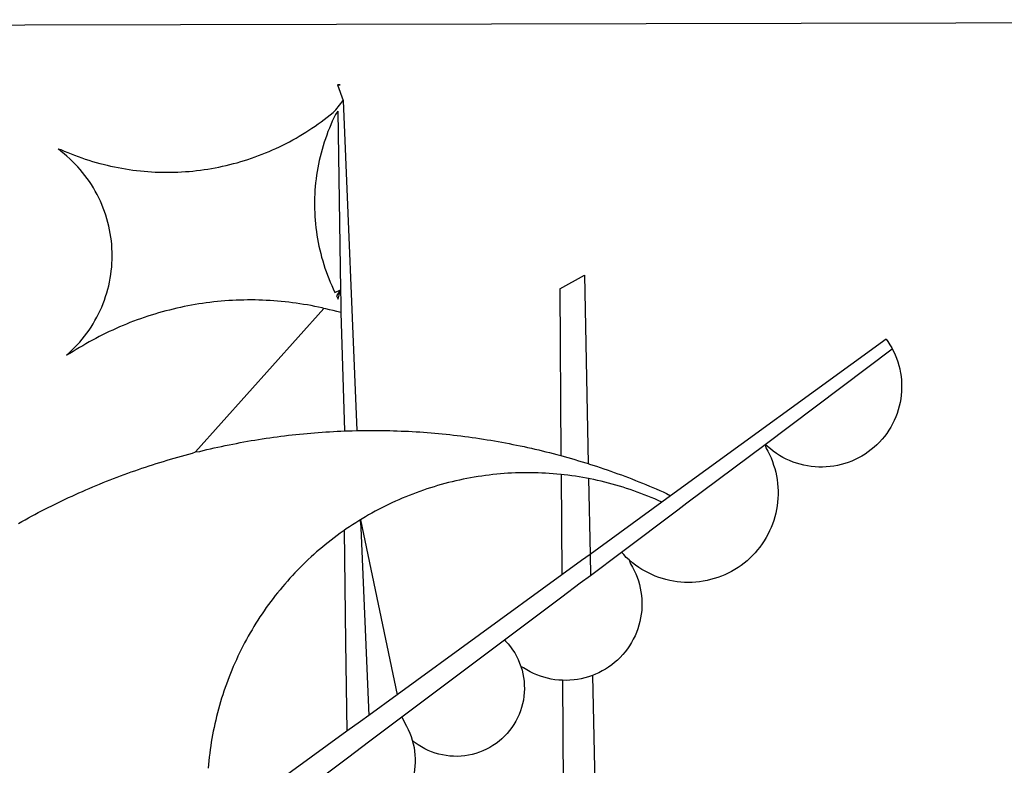
# Model space of a CAD drawing. Extents: x -3 to 234823669, y -4 to 166530480.
# Drawn here: x 188400 to 188401, y 1670707 to 1670707 of the extents above; entities that cross this region are included whole.
import ezdxf

# ---------------------------------------------------------------- set-up
doc = ezdxf.new("R2010")
doc.units = 0
doc.header["$LTSCALE"] = 5
doc.header["$MEASUREMENT"] = 0
doc.layers.add('BRAZAO', color=7, linetype='CONTINUOUS')
doc.layers.add('V-REFERENCIA', color=2, linetype='CONTINUOUS')

# ---------------------------------------------------------------- blocks, each defined once
blk = doc.blocks.new('Logo_Prefeitura')
at = {"layer": 'BRAZAO'}
for points in [[(-441.09, -545.84), (15.02, -544.89)], [(15.02, -544.89), (437.79, -544.01)], [(15.2, -556.73), (16.3, -559.8)], [(15.2, -556.73), (16.3, -559.8)], [(15.2, -556.73), (15.7, -556.75), (15.2, -556.73)], [(-39.25, -569.21), (-38.77, -569.34), (-38.1, -569.64), (-37.42, -569.92), (-36.74, -570.2), (-36.06, -570.47), (-35.37, -570.72), (-34.68, -570.97), (-33.99, -571.2), (-33.29, -571.43), (-32.59, -571.65), (-31.88, -571.85), (-31.18, -572.05), (-30.47, -572.23), (-29.75, -572.41), (-29.04, -572.57), (-28.32, -572.73), (-27.6, -572.87), (-26.88, -573), (-26.16, -573.13), (-25.43, -573.24), (-24.71, -573.34), (-23.98, -573.43), (-23.25, -573.51), (-22.52, -573.58), (-21.79, -573.64), (-21.06, -573.69), (-20.33, -573.73), (-19.59, -573.76), (-18.86, -573.78), (-18.13, -573.78), (-17.39, -573.78), (-16.66, -573.77), (-15.93, -573.74), (-15.2, -573.71), (-14.46, -573.66), (-13.73, -573.6), (-13, -573.54), (-12.27, -573.46), (-11.54, -573.37), (-10.82, -573.27), (-10.09, -573.16), (-9.37, -573.04), (-8.65, -572.91), (-7.93, -572.77), (-7.21, -572.62), (-6.5, -572.46), (-5.78, -572.28), (-5.07, -572.1), (-4.36, -571.91), (-3.66, -571.71), (-2.96, -571.49), (-2.26, -571.27), (-1.56, -571.04), (-0.87, -570.79), (-0.18, -570.54), (0.5, -570.28), (1.18, -570), (1.86, -569.72), (2.53, -569.43), (3.2, -569.13), (3.86, -568.81), (4.52, -568.49), (5.18, -568.16), (5.83, -567.82), (6.47, -567.47), (7.11, -567.11), (7.74, -566.74), (8.37, -566.36), (9, -565.98), (9.61, -565.58), (10.22, -565.18), (10.83, -564.76), (11.43, -564.34), (12.02, -563.91), (12.61, -563.47), (13.19, -563.02), (13.77, -562.57), (14.33, -562.1), (14.89, -561.63), (16.3, -559.8)], [(16.3, -559.8), (18.97, -624.18)], [(15.27, -561.85), (14.82, -562.51), (14.5, -563.17), (14.19, -563.83), (13.9, -564.5), (13.61, -565.18), (13.34, -565.86), (13.09, -566.55), (12.84, -567.24), (12.61, -567.94), (12.39, -568.64), (12.19, -569.34), (12, -570.05), (11.82, -570.76), (11.65, -571.48), (11.5, -572.19), (11.36, -572.91), (11.24, -573.64), (11.12, -574.36), (11.03, -575.09), (10.94, -575.82), (10.87, -576.55), (10.81, -577.28), (10.77, -578.01), (10.74, -578.74), (10.72, -579.47), (10.72, -580.21), (10.73, -580.94), (10.76, -581.67), (10.79, -582.41), (10.85, -583.14), (10.91, -583.87), (10.99, -584.6), (11.08, -585.33), (11.19, -586.05), (11.31, -586.77), (11.44, -587.5), (11.59, -588.21), (11.75, -588.93), (11.92, -589.64), (12.11, -590.35), (12.31, -591.06), (12.52, -591.76), (12.75, -592.46), (12.98, -593.15), (13.24, -593.84), (13.5, -594.52), (13.78, -595.2), (14.07, -595.88), (14.37, -596.55), (14.68, -597.21), (15.78, -596.69)], [(15.27, -561.85), (15.78, -596.69)], [(-37.66, -609.48), (-37.11, -608.99), (-36.58, -608.49), (-36.06, -607.97), (-35.55, -607.44), (-35.06, -606.9), (-34.59, -606.34), (-34.13, -605.76), (-33.69, -605.18), (-33.26, -604.58), (-32.86, -603.97), (-32.47, -603.35), (-32.1, -602.71), (-31.74, -602.07), (-31.41, -601.42), (-31.09, -600.76), (-30.79, -600.09), (-30.52, -599.41), (-30.26, -598.72), (-30.02, -598.03), (-29.8, -597.33), (-29.6, -596.62), (-29.42, -595.91), (-29.27, -595.2), (-29.13, -594.47), (-29.01, -593.75), (-28.92, -593.02), (-28.84, -592.29), (-28.79, -591.56), (-28.75, -590.83), (-28.74, -590.1), (-28.75, -589.36), (-28.78, -588.63), (-28.83, -587.9), (-28.9, -587.17), (-28.99, -586.44), (-29.11, -585.72), (-29.24, -585), (-29.39, -584.28), (-29.57, -583.57), (-29.76, -582.86), (-29.98, -582.16), (-30.21, -581.46), (-30.47, -580.78), (-30.74, -580.1), (-31.03, -579.42), (-31.35, -578.76), (-31.68, -578.11), (-32.03, -577.46), (-32.4, -576.83), (-32.78, -576.2), (-33.19, -575.59), (-33.61, -574.99), (-34.05, -574.4), (-34.5, -573.83), (-34.97, -573.27), (-35.46, -572.72), (-35.96, -572.18), (-36.48, -571.66), (-37.01, -571.16), (-37.56, -570.67), (-38.12, -570.2), (-38.69, -569.74), (-39.25, -569.21)], [(58.55, -596.54), (63.34, -593.88)], [(63.34, -593.88), (64.09, -630.63)], [(15.78, -596.69), (15.01, -597.86), (15.35, -598.51), (15.78, -596.69)], [(15.78, -596.69), (15.82, -599.16)], [(58.55, -596.54), (58.77, -629.04)], [(12.54, -600.33), (12.2, -600.25), (11.49, -600.09), (10.77, -599.94), (10.05, -599.8), (9.33, -599.67), (8.6, -599.55), (7.88, -599.43), (7.15, -599.33), (6.43, -599.23), (5.7, -599.14), (4.97, -599.06), (4.24, -598.98), (3.51, -598.92), (2.78, -598.86), (2.05, -598.81), (1.31, -598.77), (0.58, -598.74), (-0.15, -598.72), (-0.88, -598.7), (-1.62, -598.7), (-1.62, -598.7), (-2.35, -598.7), (-3.08, -598.71), (-3.82, -598.73), (-4.55, -598.75), (-5.28, -598.79), (-6.02, -598.83), (-6.75, -598.88), (-7.48, -598.94), (-8.21, -599.01), (-8.94, -599.09), (-9.67, -599.17), (-10.39, -599.27), (-11.12, -599.37), (-11.84, -599.48), (-12.57, -599.6), (-13.29, -599.73), (-14.01, -599.86), (-14.73, -600), (-15.45, -600.15), (-16.16, -600.31), (-16.88, -600.48), (-17.59, -600.66), (-18.3, -600.84), (-19.01, -601.03), (-19.71, -601.23), (-20.42, -601.44), (-21.12, -601.66), (-21.81, -601.88), (-22.51, -602.12), (-23.2, -602.36), (-23.89, -602.6), (-24.58, -602.86), (-25.27, -603.12), (-25.95, -603.4), (-26.63, -603.67), (-27.3, -603.96), (-27.97, -604.26), (-28.64, -604.56), (-29.3, -604.87), (-29.97, -605.19), (-30.62, -605.51), (-31.28, -605.84), (-31.93, -606.18), (-32.57, -606.53), (-33.21, -606.89), (-33.85, -607.25), (-34.49, -607.62), (-35.12, -607.99), (-35.74, -608.38), (-36.36, -608.77), (-36.98, -609.17), (-37.66, -609.48)], [(-12.5, -628.32), (12.54, -600.33)], [(15.85, -601.15), (15.05, -600.96), (14.34, -600.77), (13.63, -600.59), (12.92, -600.41), (12.54, -600.33)], [(15.82, -599.16), (15.85, -601.15)], [(15.85, -601.15), (16.59, -624.25)], [(122.17, -606.31), (80.16, -636.89)], [(122.17, -606.31), (122.53, -606.8), (122.92, -607.42), (123.29, -608.05), (123.39, -608.25)], [(98.58, -626.88), (123.39, -608.25)], [(123.39, -608.25), (123.63, -608.71), (123.93, -609.37), (124.21, -610.05), (124.45, -610.74), (124.66, -611.45), (124.84, -612.16), (124.94, -612.65)], [(124.94, -612.65), (124.99, -612.88), (125.1, -613.6), (125.17, -614.33), (125.22, -615.06), (125.22, -615.8), (125.2, -616.53), (125.14, -617.26), (125.04, -617.99), (124.91, -618.71), (124.75, -619.42), (124.56, -620.13), (124.33, -620.83), (124.07, -621.51), (123.78, -622.19), (123.45, -622.84), (123.1, -623.49), (122.72, -624.11), (122.31, -624.72), (121.87, -625.31), (121.4, -625.87), (120.91, -626.42), (120.39, -626.94), (119.85, -627.43), (119.28, -627.9), (118.7, -628.34), (118.09, -628.76), (117.47, -629.14), (116.83, -629.5), (116.17, -629.82), (115.5, -630.12), (114.82, -630.38), (114.12, -630.61), (113.41, -630.81), (112.7, -630.98), (111.98, -631.11), (111.25, -631.21), (110.52, -631.27), (109.79, -631.3), (109.06, -631.29), (108.32, -631.25), (107.59, -631.18), (106.87, -631.07), (106.15, -630.93), (105.44, -630.76), (104.73, -630.55), (104.04, -630.31), (103.36, -630.04), (102.69, -629.73), (102.04, -629.4), (101.4, -629.03), (100.78, -628.64), (100.19, -628.22), (99.61, -627.77), (99.05, -627.29), (98.58, -626.88)], [(-12.5, -628.32), (-11.68, -628.24), (-10.97, -628.06), (-10.26, -627.89), (-9.54, -627.73), (-8.83, -627.56), (-8.11, -627.41), (-7.4, -627.25), (-6.68, -627.1), (-5.96, -626.95), (-5.24, -626.81), (-4.52, -626.67), (-3.8, -626.53), (-3.08, -626.4), (-2.36, -626.27), (-1.64, -626.14), (-0.91, -626.02), (-0.19, -625.9), (0.54, -625.79), (1.26, -625.68), (1.99, -625.57), (2.71, -625.47), (3.44, -625.37), (4.17, -625.28), (4.89, -625.19), (5.62, -625.1), (6.35, -625.01), (7.08, -624.94), (7.81, -624.86), (8.54, -624.79), (9.27, -624.72), (10, -624.66), (10.73, -624.59), (11.46, -624.54), (12.2, -624.48), (12.93, -624.44), (13.66, -624.39), (14.39, -624.35), (15.12, -624.31), (15.86, -624.28), (16.59, -624.25)], [(16.59, -624.25), (17.32, -624.22), (18.05, -624.2), (18.97, -624.18)], [(18.97, -624.18), (19.52, -624.17), (20.25, -624.15), (20.99, -624.15), (21.72, -624.14), (21.72, -624.14), (22.45, -624.15), (23.19, -624.15), (23.92, -624.16), (24.65, -624.17), (25.39, -624.19), (26.12, -624.21), (26.85, -624.23), (27.59, -624.26), (28.32, -624.29), (29.05, -624.32), (29.78, -624.36), (30.52, -624.41), (31.25, -624.45), (31.98, -624.5), (32.71, -624.56), (33.44, -624.62), (34.17, -624.68), (34.9, -624.74), (35.63, -624.81), (36.36, -624.89), (37.09, -624.96), (37.82, -625.05), (38.55, -625.13), (39.28, -625.22), (40.01, -625.31), (40.73, -625.41), (41.46, -625.51), (42.19, -625.61), (42.91, -625.72), (43.64, -625.83), (44.36, -625.95), (45.08, -626.07), (45.81, -626.19), (46.53, -626.32), (47.25, -626.45), (47.97, -626.58), (48.69, -626.72), (49.41, -626.86), (50.13, -627.01), (50.85, -627.15), (51.57, -627.31), (52.28, -627.47), (53, -627.63), (53.71, -627.79), (54.43, -627.96), (55.14, -628.13), (55.85, -628.31), (56.56, -628.48), (57.27, -628.67), (57.98, -628.85), (58.77, -629.04)], [(98.58, -626.88), (98.75, -627.56), (99.11, -628.2), (99.44, -628.85), (99.74, -629.52), (100.01, -630.2), (100.25, -630.9), (100.47, -631.6), (100.65, -632.31), (100.8, -633.02), (100.93, -633.75), (101.02, -634.47), (101.08, -635.21), (101.11, -635.94), (101.12, -636.67), (101.09, -637.4), (101.03, -638.14), (100.93, -638.86), (100.81, -639.59), (100.66, -640.3), (100.48, -641.01), (100.27, -641.72), (100.03, -642.41), (99.76, -643.09), (99.46, -643.76), (99.14, -644.42), (98.78, -645.06), (98.4, -645.69), (98, -646.3), (97.57, -646.89), (97.11, -647.47), (96.63, -648.02), (96.13, -648.56), (95.61, -649.07), (95.06, -649.56), (94.5, -650.03), (93.91, -650.47), (93.31, -650.89), (92.69, -651.28), (92.05, -651.65), (91.4, -651.99), (90.74, -652.3), (90.06, -652.58), (89.38, -652.84), (88.68, -653.06), (87.97, -653.26), (87.26, -653.43), (86.54, -653.56), (85.81, -653.67), (85.08, -653.75), (84.35, -653.79), (83.62, -653.8), (82.88, -653.79), (82.15, -653.74), (81.42, -653.66), (80.7, -653.55), (79.98, -653.42), (79.26, -653.25), (78.56, -653.05), (77.86, -652.82), (77.17, -652.56), (76.5, -652.28), (75.84, -651.96), (75.19, -651.62), (74.55, -651.25), (73.94, -650.86), (73.33, -650.44), (72.75, -649.99), (72.07, -649.41)], [(83.35, -638.3), (98.58, -626.88)], [(-47.02, -642.28), (-46.38, -641.92), (-45.74, -641.56), (-45.09, -641.21), (-44.45, -640.86), (-43.8, -640.52), (-43.15, -640.17), (-42.5, -639.83), (-41.85, -639.5), (-41.2, -639.17), (-40.54, -638.84), (-39.88, -638.51), (-39.22, -638.19), (-38.56, -637.87), (-37.9, -637.56), (-37.24, -637.25), (-36.57, -636.94), (-35.9, -636.64), (-35.23, -636.34), (-34.56, -636.04), (-33.89, -635.74), (-33.22, -635.45), (-32.54, -635.17), (-31.87, -634.88), (-31.19, -634.6), (-30.51, -634.33), (-29.83, -634.05), (-29.15, -633.79), (-28.46, -633.52), (-27.78, -633.26), (-27.09, -633), (-26.4, -632.75), (-25.71, -632.49), (-25.02, -632.25), (-24.33, -632), (-23.64, -631.76), (-22.95, -631.53), (-22.25, -631.29), (-21.55, -631.06), (-20.86, -630.84), (-20.16, -630.62), (-19.46, -630.4), (-18.75, -630.18), (-18.05, -629.97), (-17.35, -629.76), (-16.64, -629.56), (-15.94, -629.36), (-15.23, -629.16), (-14.53, -628.97), (-13.82, -628.78), (-13.11, -628.6), (-12.5, -628.32)], [(58.77, -629.04), (59.4, -629.24), (60.1, -629.44), (60.81, -629.64), (61.51, -629.84), (62.22, -630.05), (62.92, -630.26), (63.62, -630.48), (64.09, -630.63)], [(64.09, -630.63), (64.32, -630.7), (65.02, -630.92), (65.72, -631.15), (66.41, -631.38), (67.11, -631.62), (67.8, -631.85), (68.49, -632.1), (69.18, -632.34), (69.87, -632.59), (70.56, -632.84), (71.25, -633.1), (71.94, -633.36), (72.62, -633.62), (73.3, -633.89), (73.99, -634.16), (74.67, -634.43), (75.34, -634.71), (76.02, -634.99), (76.7, -635.28), (77.37, -635.56), (78.05, -635.86), (78.72, -636.15), (79.39, -636.45), (80.16, -636.89)], [(58.79, -632.72), (57.96, -632.65), (57.23, -632.59), (56.49, -632.54), (55.76, -632.49), (55.03, -632.46), (54.3, -632.43), (53.56, -632.41), (52.83, -632.4), (52.1, -632.4), (52.1, -632.4), (51.36, -632.4), (50.63, -632.42), (49.9, -632.44), (49.16, -632.47), (48.43, -632.51), (47.7, -632.56), (46.97, -632.62), (46.24, -632.69), (45.51, -632.76), (44.78, -632.85), (44.05, -632.94), (43.33, -633.04), (42.6, -633.15), (41.88, -633.27), (41.16, -633.4), (40.43, -633.53), (39.72, -633.67), (39, -633.83), (38.28, -633.99), (37.57, -634.15), (36.86, -634.33), (36.15, -634.52), (35.44, -634.71), (34.73, -634.91), (34.03, -635.12), (33.33, -635.34), (32.63, -635.57), (31.94, -635.8), (31.25, -636.04), (30.56, -636.29), (29.87, -636.55), (29.19, -636.82), (28.51, -637.1), (27.83, -637.38), (27.16, -637.67), (26.49, -637.97), (25.82, -638.28), (25.16, -638.59), (24.5, -638.91), (23.85, -639.24), (23.2, -639.58), (22.55, -639.93), (21.91, -640.28), (21.27, -640.64), (20.63, -641.01), (20, -641.38), (19.7, -641.57)], [(58.79, -632.72), (58.92, -652.35)], [(64.15, -633.53), (63.77, -633.46), (63.04, -633.33), (62.32, -633.21), (61.6, -633.09), (60.87, -632.99), (60.14, -632.89), (59.42, -632.8), (58.79, -632.72)], [(78.43, -638.15), (77.74, -637.82), (77.07, -637.52), (76.39, -637.23), (75.71, -636.95), (75.03, -636.68), (74.35, -636.42), (73.66, -636.17), (72.97, -635.92), (72.27, -635.68), (71.58, -635.45), (70.88, -635.23), (70.18, -635.01), (69.47, -634.81), (68.77, -634.61), (68.06, -634.42), (67.35, -634.24), (66.64, -634.07), (65.92, -633.9), (65.2, -633.75), (64.49, -633.6), (64.15, -633.53)], [(64.15, -633.53), (64.45, -648.33)], [(80.16, -636.89), (78.43, -638.15)], [(78.43, -638.15), (64.45, -648.33)], [(81.54, -639.67), (83.35, -638.3)], [(70.6, -647.88), (81.54, -639.67)], [(19.7, -641.57), (19.38, -641.76), (18.75, -642.15), (18.14, -642.55), (17.53, -642.95), (16.92, -643.37), (16.47, -643.68)], [(19.7, -641.57), (26.83, -675.72)], [(19.7, -641.57), (21.28, -679.76)], [(19.7, -641.57), (19.74, -642.65), (19.7, -641.57)], [(16.47, -643.68), (15.72, -644.21), (15.13, -644.64), (14.54, -645.08), (13.96, -645.53), (13.38, -645.98), (12.81, -646.44), (12.25, -646.91), (11.68, -647.38), (11.13, -647.86), (10.58, -648.35), (10.04, -648.84), (9.5, -649.34), (8.97, -649.84), (8.44, -650.36), (7.92, -650.87), (7.41, -651.4), (6.9, -651.93), (6.4, -652.46), (5.91, -653), (5.42, -653.55), (4.94, -654.11), (4.46, -654.66), (3.99, -655.23), (3.53, -655.8), (3.07, -656.37), (2.63, -656.95), (2.19, -657.54), (1.75, -658.13), (1.32, -658.72), (0.9, -659.32), (0.49, -659.93), (0.08, -660.54), (-0.32, -661.15), (-0.71, -661.77), (-1.1, -662.4), (-1.47, -663.03), (-1.84, -663.66), (-2.21, -664.3), (-2.56, -664.94), (-2.91, -665.59), (-3.25, -666.24), (-3.58, -666.89), (-3.91, -667.55), (-4.22, -668.21), (-4.53, -668.87), (-4.83, -669.54), (-5.13, -670.21), (-5.41, -670.89), (-5.69, -671.57), (-5.96, -672.25), (-6.22, -672.94), (-6.48, -673.62), (-6.72, -674.31), (-6.96, -675.01), (-7.19, -675.7), (-7.41, -676.4), (-7.62, -677.11), (-7.83, -677.81), (-8.02, -678.52), (-8.21, -679.23), (-8.39, -679.94), (-8.56, -680.65), (-8.72, -681.37), (-8.88, -682.08), (-9.03, -682.8), (-9.16, -683.52), (-9.29, -684.24), (-9.41, -684.97), (-9.52, -685.69), (-9.63, -686.42), (-9.72, -687.14), (-9.81, -687.87), (-9.89, -688.6), (-9.96, -689.33), (-10.02, -690.06)], [(16.47, -643.68), (16.78, -665.44)], [(64.45, -648.33), (62.8, -649.53)], [(64.45, -648.33), (64.53, -652.43)], [(64.53, -652.43), (70.6, -647.88)], [(72.07, -649.41), (71.51, -648.96), (71.06, -648.38), (70.6, -647.88)], [(62.8, -649.53), (58.92, -652.35)], [(72.07, -649.41), (72.35, -650.16), (72.72, -650.8), (73.05, -651.45), (73.36, -652.11), (73.63, -652.79), (73.87, -653.49), (74.08, -654.19), (74.25, -654.9), (74.38, -655.63), (74.48, -656.35), (74.54, -657.08), (74.57, -657.82), (74.56, -658.55), (74.52, -659.28), (74.44, -660.01), (74.32, -660.73), (74.17, -661.45), (73.98, -662.16), (73.76, -662.86), (73.5, -663.55), (73.22, -664.22), (72.89, -664.88), (72.54, -665.52), (72.15, -666.15), (71.74, -666.75), (71.29, -667.33), (70.82, -667.89), (70.32, -668.43), (69.8, -668.94), (69.25, -669.43), (68.67, -669.89), (68.08, -670.31), (67.46, -670.71), (66.83, -671.08), (66.18, -671.42), (65.51, -671.72), (64.93, -671.95)], [(58.92, -652.35), (26.83, -675.72)], [(62.55, -653.91), (64.53, -652.43)], [(58.95, -656.62), (62.55, -653.91)], [(47.76, -665.02), (58.95, -656.62)], [(16.78, -665.44), (17.04, -682.85)], [(27.76, -680.02), (47.76, -665.02)], [(47.76, -665.02), (47.98, -665.23), (48.47, -665.78), (48.93, -666.35), (49.35, -666.95), (49.75, -667.56), (50.11, -668.2), (50.43, -668.86), (50.72, -669.54), (50.97, -670.22)], [(50.97, -670.22), (51.18, -670.93), (51.35, -671.64), (51.49, -672.36), (51.58, -673.09), (51.63, -673.82), (51.64, -674.55), (51.62, -675.29), (51.55, -676.02), (51.44, -676.74), (51.29, -677.46), (51.11, -678.17), (50.88, -678.87), (50.62, -679.55), (50.31, -680.22), (49.98, -680.87), (49.6, -681.5), (49.2, -682.11), (48.76, -682.7), (48.29, -683.26), (47.78, -683.79), (47.25, -684.3), (46.7, -684.78), (46.11, -685.22), (45.51, -685.63), (44.88, -686.01), (44.23, -686.36), (43.56, -686.66), (42.88, -686.93), (42.19, -687.16), (41.48, -687.36), (40.76, -687.51), (40.04, -687.62), (39.31, -687.7), (38.57, -687.73), (37.84, -687.72), (37.11, -687.68), (36.38, -687.59), (35.66, -687.46), (34.94, -687.3), (34.24, -687.09), (33.55, -686.85), (32.87, -686.57), (32.21, -686.25), (31.57, -685.89), (30.95, -685.5), (30.35, -685.08), (29.78, -684.57)], [(59.06, -672.9), (58.34, -672.86), (57.61, -672.78), (56.89, -672.66), (56.17, -672.5), (55.46, -672.31), (54.76, -672.09), (54.08, -671.83), (53.4, -671.54), (52.75, -671.22), (52.1, -670.86), (51.48, -670.47), (50.97, -670.22)], [(64.93, -671.95), (64.13, -672.23), (63.43, -672.43), (62.72, -672.6), (61.99, -672.73), (61.34, -672.82)], [(64.93, -671.95), (65.42, -696.02)], [(61.34, -672.82), (60.54, -672.89), (59.8, -672.92), (59.06, -672.9)], [(59.06, -672.9), (59.2, -693.51)], [(26.83, -675.72), (21.28, -679.76)], [(19.66, -680.94), (17.04, -682.85)], [(21.28, -679.76), (19.66, -680.94)], [(21.49, -684.73), (27.76, -680.02)], [(27.76, -680.02), (28.3, -681.23), (28.67, -681.87), (29, -682.52), (29.3, -683.19), (29.56, -683.88), (29.78, -684.57)], [(17.04, -682.85), (-11.53, -703.65)], [(17.12, -688.01), (21.49, -684.73)], [(29.78, -684.57), (29.97, -685.28), (30.12, -686), (30.23, -686.73), (30.31, -687.46), (30.34, -688.19), (30.34, -688.92), (30.3, -689.65), (30.22, -690.38), (30.13, -690.95)], [(5.16, -696.98), (17.12, -688.01)]]:
    blk.add_lwpolyline(points, dxfattribs=at)

msp = doc.modelspace()

# ---------------------------------------------------------------- block references
at = {"layer": 'V-REFERENCIA', "xscale": 0.005000000004656613, "yscale": 0.004999999888241291, "zscale": 0.005}
msp.add_blockref('Logo_Prefeitura', (188399.94527, 1670710.17439), dxfattribs=at)

doc.saveas('drawing.dxf')
